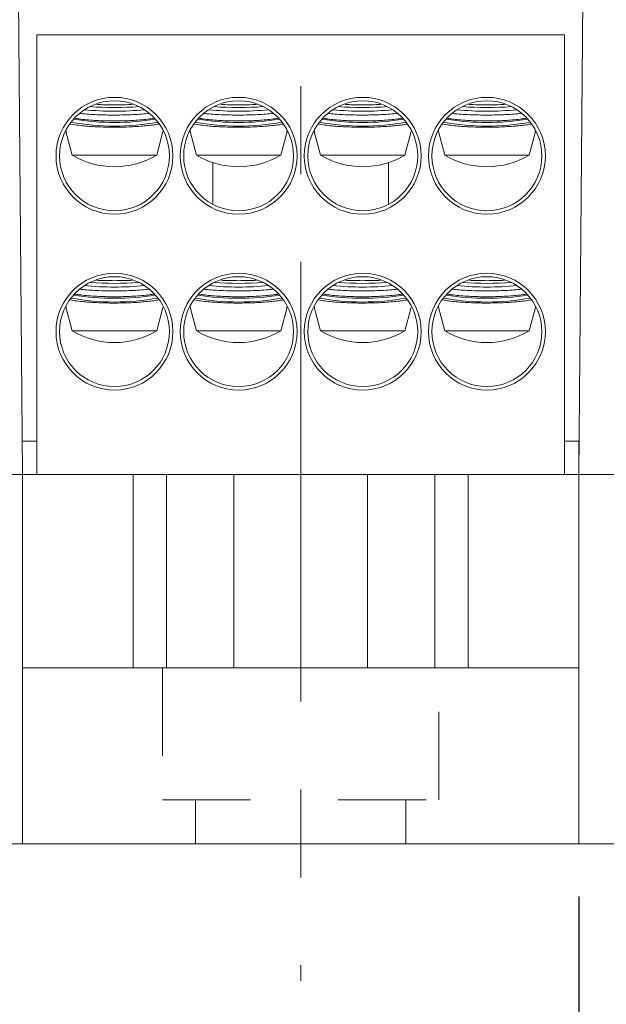
# Model space of a CAD drawing. Units: inches. Extents: x 0.3 to 10.7, y 0.3 to 8.3.
# Drawn here: x 4 to 4.7, y 3.1 to 4.2 of the extents above; entities that cross this region are included whole.
import ezdxf

# ---------------------------------------------------------------- set-up
doc = ezdxf.new("R2010")
doc.units = ezdxf.units.IN
doc.header["$MEASUREMENT"] = 0
doc.linetypes.add('CENTERX2', pattern=[0.8, 0.5, -0.1, 0.1, -0.1])
doc.linetypes.add('HIDDEN', pattern=[0.075, 0.05, -0.025])
doc.layers.add('DETAIL', color=7, linetype='Continuous')
doc.styles.add('SLDTEXTSTYLE0', font='TXT', dxfattribs={"width": 0.605})
doc.dimstyles.new('SLDDIMSTYLE1', dxfattribs={"dimtxt": 0.07078, "dimasz": 0.094, "dimexe": 0, "dimexo": 0.0625, "dimgap": 0.017695, "dimtad": 0, "dimtih": 1, "dimtoh": 1, "dimlfac": 2.5, "dimrnd": 1e-09, "dimzin": 12, "dimdsep": 46, "dimtxsty": 'SLDTEXTSTYLE0', "dimsah": 1, "dimcen": 0.09, "dimadec": 0, "dimazin": 3, "dimtfac": 1, "dimtmove": 0, "dimatfit": 0, "dimfxl": 1, "dimfrac": 2, "dimtolj": 1, "dimtzin": 12, "dimarcsym": 0})
doc.dimstyles.new('SLDDIMSTYLE2', dxfattribs={"dimtxt": 0.07078, "dimasz": 0.094, "dimexe": 0, "dimexo": 0.0625, "dimgap": 0.017695, "dimtad": 0, "dimtih": 1, "dimtoh": 1, "dimlfac": 2.5, "dimrnd": 1e-09, "dimzin": 12, "dimdsep": 46, "dimtxsty": 'SLDTEXTSTYLE0', "dimsah": 1, "dimcen": 0.09, "dimadec": 0, "dimazin": 3, "dimtfac": 1, "dimtofl": 0, "dimtmove": 0, "dimatfit": 3, "dimfxl": 1, "dimfrac": 2, "dimtolj": 1, "dimtzin": 12, "dimarcsym": 0})

# ---------------------------------------------------------------- blocks, each defined once
blk = doc.blocks.new('_D_2')
at = {"layer": 'DETAIL'}
for p, q in [((4.6816, 3.2513), (4.6816, 2.7926)), ((5.422, 3.2513), (5.422, 2.7926)), ((4.8965, 2.9234), (4.8803, 2.9234)), ((4.8803, 2.9234), (4.8803, 2.8147)), ((5.2071, 2.9234), (5.2233, 2.9234)), ((5.2233, 2.9234), (5.2233, 2.8147)), ((4.6816, 2.9176), (4.4816, 2.9176)), ((5.422, 2.9176), (5.622, 2.9176)), ((4.8803, 2.8147), (4.8965, 2.8147)), ((5.2233, 2.8147), (5.2071, 2.8147))]:
    blk.add_line(p, q, dxfattribs=at)
for points in [[(4.6816, 2.9176), (4.5876, 2.9376), (4.5876, 2.8976)], [(5.422, 2.9176), (5.516, 2.8976), (5.516, 2.9376)]]:
    blk.add_solid(points, dxfattribs=at)
at = {"layer": 'DETAIL', "attachment_point": 1, "style": 'SLDTEXTSTYLE0'}
for s, insert, char_height in [('1 POLE', (4.8816, 3.1308, 0.0016), 0.07292), ('1.85in', (4.887, 3.0336, 0.0016), 0.07292), ('47mm', (4.9168, 2.9087, 0.0016), 0.07292), ('(MPDB67581)', (4.7439, 2.7838, 0.0016), 0.072917)]:
    blk.add_mtext(s, dxfattribs=dict(at, insert=insert, char_height=char_height))
blk = doc.blocks.new('_D_3')
at = {"layer": 'DETAIL'}
for p, q in [((3.9956, 3.2513), (3.9956, 2.3202)), ((5.422, 3.2513), (5.422, 2.3202)), ((3.9956, 2.4452), (4.3847, 2.4452)), ((4.513, 2.4509), (4.4968, 2.4509)), ((4.4968, 2.4509), (4.4968, 2.3422)), ((4.9046, 2.4509), (4.9208, 2.4509)), ((4.9208, 2.4509), (4.9208, 2.3422)), ((5.422, 2.4452), (5.0329, 2.4452)), ((4.4968, 2.3422), (4.513, 2.3422)), ((4.9208, 2.3422), (4.9046, 2.3422))]:
    blk.add_line(p, q, dxfattribs=at)
for points in [[(3.9956, 2.4452), (4.0896, 2.4252), (4.0896, 2.4652)], [(5.422, 2.4452), (5.328, 2.4652), (5.328, 2.4252)]]:
    blk.add_solid(points, dxfattribs=at)
at = {"layer": 'DETAIL', "attachment_point": 1, "style": 'SLDTEXTSTYLE0'}
for s, insert, char_height in [('2 POLE', (4.5386, 2.6583, 0.0016), 0.07292), ('3.57in', (4.544, 2.5611, 0.0016), 0.07292), ('90.6mm', (4.5332, 2.4362, 0.0016), 0.07292), ('(MPDB67582)', (4.4009, 2.3113, 0.0016), 0.072917)]:
    blk.add_mtext(s, dxfattribs=dict(at, insert=insert, char_height=char_height))
blk = doc.blocks.new('_D_4')
at = {"layer": 'DETAIL'}
for p, q in [((3.3096, 3.2513), (3.3096, 1.804)), ((5.422, 3.2513), (5.422, 1.804)), ((3.3096, 1.929), (4.0417, 1.929)), ((4.143, 1.9347), (4.1268, 1.9347)), ((4.1268, 1.9347), (4.1268, 1.826)), ((4.5886, 1.9347), (4.6048, 1.9347)), ((4.6048, 1.9347), (4.6048, 1.826)), ((5.422, 1.929), (4.6899, 1.929)), ((4.1268, 1.826), (4.143, 1.826)), ((4.6048, 1.826), (4.5886, 1.826))]:
    blk.add_line(p, q, dxfattribs=at)
for points in [[(3.3096, 1.929), (3.4036, 1.909), (3.4036, 1.949)], [(5.422, 1.929), (5.328, 1.949), (5.328, 1.909)]]:
    blk.add_solid(points, dxfattribs=at)
at = {"layer": 'DETAIL', "attachment_point": 1, "style": 'SLDTEXTSTYLE0'}
for s, insert, char_height in [('3 POLE', (4.1956, 2.1422, 0.0016), 0.07292), ('5.28in', (4.201, 2.0449, 0.0016), 0.07292), ('134.1mm', (4.1632, 1.92, 0.0016), 0.07292), ('(MPDB67583)', (4.0579, 1.7951, 0.0016), 0.072917)]:
    blk.add_mtext(s, dxfattribs=dict(at, insert=insert, char_height=char_height))

msp = doc.modelspace()

# ---------------------------------------------------------------- linework, layer by layer
at = {"color": 7, "linetype": 'Continuous', "lineweight": 15}
for p, q in [((4.04894, 3.73132), (4.04267, 4.4505)), ((4.68786, 4.4505), (4.68158, 3.73132)), ((4.06526, 4.23132), (4.06526, 3.73132)), ((4.66526, 4.23132), (4.06526, 4.23132)), ((4.66526, 4.23132), (4.66526, 3.73132)), ((4.09828, 4.12243), (4.09828, 4.12139)), ((4.10655, 4.12924), (4.10337, 4.12987)), ((4.20824, 4.12142), (4.20801, 4.1215)), ((4.23948, 4.12243), (4.23948, 4.12139)), ((4.24775, 4.12924), (4.24457, 4.12987)), ((4.34944, 4.12142), (4.34921, 4.1215)), ((4.38068, 4.12243), (4.38068, 4.12139)), ((4.38895, 4.12924), (4.38577, 4.12987)), ((4.49064, 4.12142), (4.49041, 4.1215)), ((4.52188, 4.12243), (4.52188, 4.12139)), ((4.53015, 4.12924), (4.52697, 4.12987)), ((4.63184, 4.12142), (4.63161, 4.1215)), ((4.09828, 4.12138), (4.10546, 4.09457)), ((4.20146, 4.09457), (4.20863, 4.12131)), ((4.23948, 4.12138), (4.24666, 4.09457)), ((4.34266, 4.09457), (4.34983, 4.12131)), ((4.38068, 4.12138), (4.38786, 4.09457)), ((4.48386, 4.09457), (4.49103, 4.12131)), ((4.52188, 4.12138), (4.52906, 4.09457)), ((4.62506, 4.09457), (4.63223, 4.12131)), ((4.10546, 4.09457), (4.20146, 4.09457)), ((4.24666, 4.09457), (4.34266, 4.09457)), ((4.38786, 4.09457), (4.48386, 4.09457)), ((4.52906, 4.09457), (4.62506, 4.09457)), ((4.26526, 4.03857), (4.26526, 4.08606)), ((4.46526, 4.03857), (4.46526, 4.08606)), ((4.09828, 3.92243), (4.09828, 3.92139)), ((4.09828, 3.92138), (4.10546, 3.89457)), ((4.10655, 3.92924), (4.10337, 3.92987)), ((4.20146, 3.89457), (4.20863, 3.92131)), ((4.20824, 3.92142), (4.20801, 3.9215)), ((4.23948, 3.92243), (4.23948, 3.92139)), ((4.23948, 3.92138), (4.24666, 3.89457)), ((4.24775, 3.92924), (4.24457, 3.92987)), ((4.34266, 3.89457), (4.34983, 3.92131)), ((4.34944, 3.92142), (4.34921, 3.9215)), ((4.38068, 3.92243), (4.38068, 3.92139)), ((4.38068, 3.92138), (4.38786, 3.89457)), ((4.38895, 3.92924), (4.38577, 3.92987)), ((4.48386, 3.89457), (4.49103, 3.92131)), ((4.49064, 3.92142), (4.49041, 3.9215)), ((4.52188, 3.92243), (4.52188, 3.92139)), ((4.52188, 3.92138), (4.52906, 3.89457)), ((4.53015, 3.92924), (4.52697, 3.92987)), ((4.62506, 3.89457), (4.63223, 3.92131)), ((4.63184, 3.92142), (4.63161, 3.9215)), ((4.10546, 3.89457), (4.20146, 3.89457)), ((4.24666, 3.89457), (4.34266, 3.89457)), ((4.38786, 3.89457), (4.48386, 3.89457)), ((4.52906, 3.89457), (4.62506, 3.89457)), ((4.04861, 3.76932), (4.06526, 3.76932)), ((4.66526, 3.76932), (4.68158, 3.76932)), ((4.68158, 3.76932), (4.68158, 3.73132)), ((3.99558, 3.73132), (4.04894, 3.73132)), ((4.04894, 3.73132), (4.04894, 3.31132)), ((4.17486, 3.73132), (4.04894, 3.73132)), ((4.17486, 3.51132), (4.17486, 3.73132)), ((4.17486, 3.73132), (4.21261, 3.73132)), ((4.21261, 3.73132), (4.21261, 3.51132)), ((4.28926, 3.73132), (4.21261, 3.73132)), ((4.44126, 3.73132), (4.28926, 3.73132)), ((4.51791, 3.73132), (4.44126, 3.73132)), ((4.51791, 3.51132), (4.51791, 3.73132)), ((4.51791, 3.73132), (4.55567, 3.73132)), ((4.55567, 3.73132), (4.55567, 3.51132)), ((4.68158, 3.73132), (4.55567, 3.73132)), ((4.68158, 3.31132), (4.68158, 3.73132)), ((4.68158, 3.73132), (4.73494, 3.73132)), ((4.04894, 3.51132), (4.68158, 3.51132)), ((4.04894, 3.31132), (3.99558, 3.31132)), ((4.04894, 3.31132), (4.68158, 3.31132)), ((4.73494, 3.31132), (4.68158, 3.31132))]:
    msp.add_line(p, q, dxfattribs=at)
at = {"color": 8, "linetype": 'Continuous', "lineweight": 15}
for p, q in [((4.28926, 3.51132), (4.28926, 3.73132)), ((4.44126, 3.51132), (4.44126, 3.73132))]:
    msp.add_line(p, q, dxfattribs=at)
at = {"color": 7, "linetype": 'HIDDEN', "lineweight": 0}
for p, q in [((4.20806, 3.51132), (4.20806, 3.36132)), ((4.52246, 3.36132), (4.52246, 3.51132)), ((4.20806, 3.36132), (4.52246, 3.36132)), ((4.24566, 3.36132), (4.24566, 3.31132)), ((4.48486, 3.31132), (4.48486, 3.36132))]:
    msp.add_line(p, q, dxfattribs=at)
at = {"color": 7, "linetype": 'Continuous', "lineweight": 15}
for centre, radius in [((4.15346, 4.09372), 0.0665), ((4.15346, 4.09372), 0.0625), ((4.29466, 4.09372), 0.0665), ((4.29466, 4.09372), 0.0625), ((4.43586, 4.09372), 0.0665), ((4.43586, 4.09372), 0.0625), ((4.57706, 4.09372), 0.0665), ((4.57706, 4.09372), 0.0625), ((4.15346, 3.89372), 0.0665), ((4.15346, 3.89372), 0.0625), ((4.29466, 3.89372), 0.0665), ((4.29466, 3.89372), 0.0625), ((4.43586, 3.89372), 0.0665), ((4.43586, 3.89372), 0.0625), ((4.57706, 3.89372), 0.0665), ((4.57706, 3.89372), 0.0625)]:
    msp.add_circle(centre, radius, dxfattribs=at)
for centre, radius, start, end in [((4.15346, 4.50112), 0.35668, 264.50756, 275.49244), ((4.15346, 4.53007), 0.38145, 265.80325, 274.19675), ((4.29466, 4.50112), 0.35668, 264.50756, 275.49244), ((4.29466, 4.53007), 0.38145, 265.80326, 274.19674), ((4.43586, 4.50112), 0.35668, 264.50756, 275.49244), ((4.43586, 4.53007), 0.38145, 265.80326, 274.19674), ((4.57706, 4.50112), 0.35668, 264.50756, 275.49244), ((4.57706, 4.53007), 0.38145, 265.80325, 274.19675), ((4.15346, 4.42501), 0.29337, 260.85932, 279.14068), ((4.29466, 4.42501), 0.29337, 260.85932, 279.14068), ((4.43586, 4.42501), 0.29337, 260.85932, 279.14068), ((4.57706, 4.42501), 0.29337, 260.85932, 279.14068), ((4.15346, 4.40193), 0.27451, 259.61714, 280.38286), ((4.29466, 4.40193), 0.27451, 259.61714, 280.38286), ((4.43586, 4.40193), 0.27451, 259.61714, 280.38286), ((4.57706, 4.40193), 0.27451, 259.61714, 280.38286), ((4.15346, 4.17492), 0.0936, 239.14811, 270), ((4.15346, 4.17492), 0.0936, 270, 300.85189), ((4.29466, 4.17492), 0.0936, 239.14811, 270), ((4.29466, 4.17492), 0.0936, 270, 300.85189), ((4.43586, 4.17492), 0.0936, 239.14811, 270), ((4.43586, 4.17492), 0.0936, 270, 300.85189), ((4.57706, 4.17492), 0.0936, 239.14811, 270), ((4.57706, 4.17492), 0.0936, 270, 300.85189), ((4.15346, 4.30112), 0.35668, 264.50757, 275.49243), ((4.15346, 4.33007), 0.38145, 265.80321, 274.19679), ((4.29466, 4.30112), 0.35668, 264.50757, 275.49243), ((4.29466, 4.33007), 0.38145, 265.80321, 274.19679), ((4.43586, 4.30112), 0.35668, 264.50757, 275.49243), ((4.43586, 4.33007), 0.38145, 265.80321, 274.19679), ((4.57706, 4.30112), 0.35668, 264.50757, 275.49243), ((4.57706, 4.33007), 0.38145, 265.80321, 274.19679), ((4.15346, 4.20193), 0.27451, 259.61715, 280.38285), ((4.15346, 4.22501), 0.29337, 260.85932, 279.14068), ((4.29466, 4.20193), 0.27451, 259.61715, 280.38285), ((4.29466, 4.22501), 0.29337, 260.85932, 279.14068), ((4.43586, 4.20193), 0.27451, 259.61715, 280.38285), ((4.43586, 4.22501), 0.29337, 260.85932, 279.14068), ((4.57706, 4.20193), 0.27451, 259.61715, 280.38285), ((4.57706, 4.22501), 0.29337, 260.85933, 279.14067), ((4.15346, 3.97492), 0.0936, 239.14811, 270), ((4.15346, 3.97492), 0.0936, 270, 300.85189), ((4.29466, 3.97492), 0.0936, 239.14811, 270), ((4.29466, 3.97492), 0.0936, 270, 300.85189), ((4.43586, 3.97492), 0.0936, 239.14811, 270), ((4.43586, 3.97492), 0.0936, 270, 300.85189), ((4.57706, 3.97492), 0.0936, 239.14811, 270), ((4.57706, 3.97492), 0.0936, 270, 300.85189)]:
    msp.add_arc(centre, radius, start, end, dxfattribs=at)
for points, knots in [([(4.17367, 4.15217), (4.17206, 4.15209), (4.16723, 4.15185), (4.15854, 4.15169), (4.14813, 4.1517), (4.13959, 4.15186), (4.13491, 4.15209), (4.13344, 4.15216)], [0, 0, 0, 0, 0.1253541, 0.3765238, 0.635035, 0.8852455, 1, 1, 1, 1]), ([(4.31487, 4.15217), (4.31326, 4.15209), (4.30843, 4.15185), (4.29974, 4.15169), (4.28933, 4.1517), (4.28079, 4.15186), (4.27611, 4.15209), (4.27464, 4.15216)], [0, 0, 0, 0, 0.1253541, 0.3765238, 0.635035, 0.8852455, 1, 1, 1, 1]), ([(4.45607, 4.15217), (4.45446, 4.15209), (4.44963, 4.15185), (4.44094, 4.15169), (4.43053, 4.1517), (4.42199, 4.15186), (4.41731, 4.15209), (4.41584, 4.15216)], [0, 0, 0, 0, 0.1253541, 0.3765238, 0.635035, 0.8852455, 1, 1, 1, 1]), ([(4.59727, 4.15217), (4.59566, 4.15209), (4.59083, 4.15185), (4.58214, 4.15169), (4.57173, 4.1517), (4.56319, 4.15186), (4.55851, 4.15209), (4.55704, 4.15216)], [0, 0, 0, 0, 0.1253541, 0.3765236, 0.6350353, 0.8852449, 1, 1, 1, 1]), ([(4.10826, 4.13652), (4.10989, 4.13624), (4.11378, 4.13556), (4.12144, 4.13472), (4.13061, 4.13401), (4.14054, 4.13355), (4.15067, 4.13335), (4.16093, 4.13341), (4.17085, 4.13373), (4.18038, 4.13429), (4.18899, 4.13509), (4.19509, 4.13583), (4.19779, 4.13635), (4.19838, 4.13646)], [0, 0, 0, 0, 0.0717558, 0.1721119, 0.2754619, 0.3743797, 0.476221, 0.5742281, 0.6750868, 0.7729742, 0.8736637, 0.9722391, 1, 1, 1, 1]), ([(4.19255, 4.14189), (4.19132, 4.14176), (4.18743, 4.14133), (4.17974, 4.14079), (4.16988, 4.14031), (4.15951, 4.14007), (4.14902, 4.14005), (4.13866, 4.14026), (4.12878, 4.1407), (4.12063, 4.14124), (4.11629, 4.14169), (4.11464, 4.14186)], [0, 0, 0, 0, 0.057856, 0.1824963, 0.307133, 0.43087, 0.5546064, 0.6778132, 0.8010227, 0.9243487, 1, 1, 1, 1]), ([(4.24946, 4.13652), (4.25109, 4.13624), (4.25498, 4.13556), (4.26264, 4.13472), (4.27181, 4.13401), (4.28174, 4.13355), (4.29187, 4.13335), (4.30213, 4.13341), (4.31205, 4.13373), (4.32158, 4.13429), (4.33019, 4.13509), (4.33629, 4.13583), (4.33899, 4.13635), (4.33958, 4.13646)], [0, 0, 0, 0, 0.0717558, 0.1721119, 0.2754619, 0.3743797, 0.476221, 0.5742281, 0.6750868, 0.7729742, 0.8736637, 0.9722391, 1, 1, 1, 1]), ([(4.33375, 4.14189), (4.33252, 4.14176), (4.32863, 4.14133), (4.32094, 4.14079), (4.31108, 4.14031), (4.30071, 4.14007), (4.29022, 4.14005), (4.27986, 4.14026), (4.26998, 4.1407), (4.26183, 4.14124), (4.25749, 4.14169), (4.25584, 4.14186)], [0, 0, 0, 0, 0.057856, 0.1824963, 0.307133, 0.43087, 0.5546064, 0.6778132, 0.8010227, 0.9243487, 1, 1, 1, 1]), ([(4.39066, 4.13652), (4.39229, 4.13624), (4.39618, 4.13556), (4.40384, 4.13472), (4.41301, 4.13401), (4.42294, 4.13355), (4.43307, 4.13335), (4.44333, 4.13341), (4.45325, 4.13373), (4.46278, 4.13429), (4.47139, 4.13509), (4.47749, 4.13583), (4.48019, 4.13635), (4.48078, 4.13646)], [0, 0, 0, 0, 0.0717558, 0.1721119, 0.2754619, 0.3743797, 0.476221, 0.5742281, 0.6750868, 0.7729742, 0.8736637, 0.9722391, 1, 1, 1, 1]), ([(4.47495, 4.14189), (4.47372, 4.14176), (4.46983, 4.14133), (4.46214, 4.14079), (4.45228, 4.14031), (4.44191, 4.14007), (4.43142, 4.14005), (4.42106, 4.14026), (4.41118, 4.1407), (4.40303, 4.14124), (4.39869, 4.14169), (4.39704, 4.14186)], [0, 0, 0, 0, 0.057856, 0.1824963, 0.307133, 0.43087, 0.5546064, 0.6778132, 0.8010227, 0.9243487, 1, 1, 1, 1]), ([(4.53186, 4.13652), (4.53349, 4.13624), (4.53738, 4.13556), (4.54504, 4.13472), (4.55421, 4.13401), (4.56414, 4.13355), (4.57427, 4.13335), (4.58453, 4.13341), (4.59445, 4.13373), (4.60398, 4.13429), (4.61259, 4.13509), (4.61869, 4.13583), (4.62139, 4.13635), (4.62198, 4.13646)], [0, 0, 0, 0, 0.07175579, 0.17211183, 0.27546184, 0.3743799, 0.47622096, 0.574228, 0.67508646, 0.77297385, 0.87366381, 0.97223874, 1, 1, 1, 1]), ([(4.61615, 4.14189), (4.61492, 4.14176), (4.61103, 4.14133), (4.60334, 4.14079), (4.59348, 4.14031), (4.58311, 4.14007), (4.57262, 4.14005), (4.56226, 4.14026), (4.55238, 4.1407), (4.54423, 4.14124), (4.53989, 4.14169), (4.53824, 4.14186)], [0, 0, 0, 0, 0.0578557, 0.1824963, 0.3071327, 0.4308701, 0.5546064, 0.6778136, 0.8010227, 0.9243487, 1, 1, 1, 1]), ([(4.09892, 4.1215), (4.09849, 4.12145), (4.09805, 4.12139), (4.09829, 4.12139), (4.09829, 4.12139)], [0, 0, 0, 0, 0.9775594, 1, 1, 1, 1]), ([(4.20363, 4.1299), (4.20287, 4.12972), (4.20053, 4.1292), (4.19506, 4.12842), (4.18758, 4.12761), (4.17899, 4.12697), (4.16979, 4.12652), (4.16006, 4.12627), (4.15026, 4.12623), (4.14048, 4.12641), (4.13116, 4.12678), (4.12242, 4.12736), (4.11385, 4.12815), (4.10914, 4.12885), (4.10655, 4.12924)], [0, 0, 0, 0, 0.04163455, 0.12663207, 0.21412435, 0.29859209, 0.38554265, 0.46942422, 0.5557591, 0.63929181, 0.7252442, 0.80884582, 0.89484741, 1, 1, 1, 1]), ([(4.24012, 4.1215), (4.23969, 4.12145), (4.23925, 4.12139), (4.23949, 4.12139), (4.23949, 4.12139)], [0, 0, 0, 0, 0.9775594, 1, 1, 1, 1]), ([(4.34483, 4.1299), (4.34407, 4.12972), (4.34173, 4.1292), (4.33626, 4.12842), (4.32878, 4.12761), (4.32019, 4.12697), (4.31099, 4.12652), (4.30126, 4.12627), (4.29146, 4.12623), (4.28168, 4.12641), (4.27236, 4.12678), (4.26362, 4.12736), (4.25505, 4.12815), (4.25034, 4.12885), (4.24775, 4.12924)], [0, 0, 0, 0, 0.04163455, 0.12663207, 0.21412435, 0.29859209, 0.38554265, 0.46942422, 0.5557591, 0.63929181, 0.7252442, 0.80884582, 0.89484741, 1, 1, 1, 1]), ([(4.38132, 4.1215), (4.38089, 4.12145), (4.38045, 4.12139), (4.38069, 4.12139), (4.38069, 4.12139)], [0, 0, 0, 0, 0.9775594, 1, 1, 1, 1]), ([(4.48603, 4.1299), (4.48527, 4.12972), (4.48293, 4.1292), (4.47746, 4.12842), (4.46998, 4.12761), (4.46139, 4.12697), (4.45219, 4.12652), (4.44246, 4.12627), (4.43266, 4.12623), (4.42288, 4.12641), (4.41356, 4.12678), (4.40482, 4.12736), (4.39625, 4.12815), (4.39154, 4.12885), (4.38895, 4.12924)], [0, 0, 0, 0, 0.04163454, 0.12663206, 0.21412434, 0.29859207, 0.38554262, 0.46942419, 0.55575907, 0.63929177, 0.72524416, 0.80884577, 0.89484776, 1, 1, 1, 1]), ([(4.52252, 4.1215), (4.52209, 4.12145), (4.52165, 4.12139), (4.52189, 4.12139), (4.52189, 4.12139)], [0, 0, 0, 0, 0.9775594, 1, 1, 1, 1]), ([(4.62723, 4.1299), (4.62647, 4.12972), (4.62413, 4.1292), (4.61866, 4.12842), (4.61118, 4.12761), (4.60259, 4.12697), (4.59339, 4.12652), (4.58366, 4.12627), (4.57386, 4.12623), (4.56408, 4.12641), (4.55476, 4.12678), (4.54602, 4.12736), (4.53745, 4.12815), (4.53274, 4.12885), (4.53015, 4.12924)], [0, 0, 0, 0, 0.04163467, 0.12663203, 0.21412431, 0.29859183, 0.38554285, 0.46942417, 0.55575931, 0.63929176, 0.72524415, 0.80884577, 0.89484776, 1, 1, 1, 1]), ([(4.17367, 3.95217), (4.17206, 3.95209), (4.16723, 3.95185), (4.15854, 3.95169), (4.14813, 3.9517), (4.13959, 3.95186), (4.13491, 3.95209), (4.13344, 3.95216)], [0, 0, 0, 0, 0.1253541, 0.3765237, 0.6350349, 0.8852455, 1, 1, 1, 1]), ([(4.31487, 3.95217), (4.31326, 3.95209), (4.30843, 3.95185), (4.29974, 3.95169), (4.28933, 3.9517), (4.28079, 3.95186), (4.27611, 3.95209), (4.27464, 3.95216)], [0, 0, 0, 0, 0.1253541, 0.3765237, 0.6350349, 0.8852455, 1, 1, 1, 1]), ([(4.45607, 3.95217), (4.45446, 3.95209), (4.44963, 3.95185), (4.44094, 3.95169), (4.43053, 3.9517), (4.42199, 3.95186), (4.41731, 3.95209), (4.41584, 3.95216)], [0, 0, 0, 0, 0.1253541, 0.3765237, 0.6350349, 0.8852455, 1, 1, 1, 1]), ([(4.59727, 3.95217), (4.59566, 3.95209), (4.59083, 3.95185), (4.58214, 3.95169), (4.57173, 3.9517), (4.56319, 3.95186), (4.55851, 3.95209), (4.55704, 3.95216)], [0, 0, 0, 0, 0.1253541, 0.3765235, 0.6350352, 0.8852449, 1, 1, 1, 1]), ([(4.10826, 3.93652), (4.10989, 3.93624), (4.11378, 3.93556), (4.12144, 3.93472), (4.13061, 3.93401), (4.14054, 3.93355), (4.15067, 3.93335), (4.16093, 3.93341), (4.17085, 3.93373), (4.18038, 3.93429), (4.18899, 3.93509), (4.19509, 3.93583), (4.19779, 3.93635), (4.19838, 3.93646)], [0, 0, 0, 0, 0.07175578, 0.17211201, 0.27546203, 0.37437981, 0.47622113, 0.57422818, 0.67508692, 0.77297432, 0.87366364, 0.97223911, 1, 1, 1, 1]), ([(4.19255, 3.94189), (4.19132, 3.94176), (4.18743, 3.94133), (4.17974, 3.94079), (4.16988, 3.94031), (4.15951, 3.94007), (4.14902, 3.94005), (4.13866, 3.94026), (4.12878, 3.9407), (4.12063, 3.94124), (4.11629, 3.94169), (4.11464, 3.94186)], [0, 0, 0, 0, 0.057856, 0.1824962, 0.3071329, 0.43087, 0.5546064, 0.6778132, 0.8010227, 0.9243487, 1, 1, 1, 1]), ([(4.24946, 3.93652), (4.25109, 3.93624), (4.25498, 3.93556), (4.26264, 3.93472), (4.27181, 3.93401), (4.28174, 3.93355), (4.29187, 3.93335), (4.30213, 3.93341), (4.31205, 3.93373), (4.32158, 3.93429), (4.33019, 3.93509), (4.33629, 3.93583), (4.33899, 3.93635), (4.33958, 3.93646)], [0, 0, 0, 0, 0.07175578, 0.17211201, 0.27546203, 0.37437981, 0.47622113, 0.57422818, 0.67508692, 0.77297432, 0.87366364, 0.97223911, 1, 1, 1, 1]), ([(4.33375, 3.94189), (4.33252, 3.94176), (4.32863, 3.94133), (4.32094, 3.94079), (4.31108, 3.94031), (4.30071, 3.94007), (4.29022, 3.94005), (4.27986, 3.94026), (4.26998, 3.9407), (4.26183, 3.94124), (4.25749, 3.94169), (4.25584, 3.94186)], [0, 0, 0, 0, 0.057856, 0.1824962, 0.3071329, 0.43087, 0.5546064, 0.6778132, 0.8010227, 0.9243487, 1, 1, 1, 1]), ([(4.39066, 3.93652), (4.39229, 3.93624), (4.39618, 3.93556), (4.40384, 3.93472), (4.41301, 3.93401), (4.42294, 3.93355), (4.43307, 3.93335), (4.44333, 3.93341), (4.45325, 3.93373), (4.46278, 3.93429), (4.47139, 3.93509), (4.47749, 3.93583), (4.48019, 3.93635), (4.48078, 3.93646)], [0, 0, 0, 0, 0.07175578, 0.17211201, 0.27546203, 0.37437981, 0.47622113, 0.57422818, 0.67508692, 0.77297432, 0.87366364, 0.97223911, 1, 1, 1, 1]), ([(4.47495, 3.94189), (4.47372, 3.94176), (4.46983, 3.94133), (4.46214, 3.94079), (4.45228, 3.94031), (4.44191, 3.94007), (4.43142, 3.94005), (4.42106, 3.94026), (4.41118, 3.9407), (4.40303, 3.94124), (4.39869, 3.94169), (4.39704, 3.94186)], [0, 0, 0, 0, 0.057856, 0.1824962, 0.3071329, 0.43087, 0.5546064, 0.6778132, 0.8010227, 0.9243487, 1, 1, 1, 1]), ([(4.53186, 3.93652), (4.53349, 3.93624), (4.53738, 3.93556), (4.54504, 3.93472), (4.55421, 3.93401), (4.56414, 3.93355), (4.57427, 3.93335), (4.58453, 3.93341), (4.59445, 3.93373), (4.60398, 3.93429), (4.61259, 3.93509), (4.61869, 3.93583), (4.62139, 3.93635), (4.62198, 3.93646)], [0, 0, 0, 0, 0.07175577, 0.17211199, 0.27546199, 0.37438004, 0.47622106, 0.57422809, 0.67508654, 0.77297393, 0.87366373, 0.97223875, 1, 1, 1, 1]), ([(4.61615, 3.94189), (4.61492, 3.94176), (4.61103, 3.94133), (4.60334, 3.94079), (4.59348, 3.94031), (4.58311, 3.94007), (4.57262, 3.94005), (4.56226, 3.94026), (4.55238, 3.9407), (4.54423, 3.94124), (4.53989, 3.94169), (4.53824, 3.94186)], [0, 0, 0, 0, 0.0578557, 0.1824962, 0.3071326, 0.4308701, 0.5546064, 0.6778136, 0.8010227, 0.9243487, 1, 1, 1, 1]), ([(4.09892, 3.9215), (4.09849, 3.92145), (4.09805, 3.92139), (4.09829, 3.92139), (4.09829, 3.92139)], [0, 0, 0, 0, 0.9775594, 1, 1, 1, 1]), ([(4.20363, 3.9299), (4.20287, 3.92972), (4.20053, 3.9292), (4.19506, 3.92842), (4.18758, 3.92761), (4.17899, 3.92697), (4.16979, 3.92652), (4.16006, 3.92627), (4.15026, 3.92623), (4.14048, 3.92641), (4.13116, 3.92678), (4.12242, 3.92736), (4.11385, 3.92815), (4.10914, 3.92885), (4.10655, 3.92924)], [0, 0, 0, 0, 0.04163454, 0.12663217, 0.21412429, 0.29859203, 0.38554268, 0.46942421, 0.5557591, 0.63929181, 0.72524421, 0.80884572, 0.89484731, 1, 1, 1, 1]), ([(4.24012, 3.9215), (4.23969, 3.92145), (4.23925, 3.92139), (4.23949, 3.92139), (4.23949, 3.92139)], [0, 0, 0, 0, 0.9775594, 1, 1, 1, 1]), ([(4.34483, 3.9299), (4.34407, 3.92972), (4.34173, 3.9292), (4.33626, 3.92842), (4.32878, 3.92761), (4.32019, 3.92697), (4.31099, 3.92652), (4.30126, 3.92627), (4.29146, 3.92623), (4.28168, 3.92641), (4.27236, 3.92678), (4.26362, 3.92736), (4.25505, 3.92815), (4.25034, 3.92885), (4.24775, 3.92924)], [0, 0, 0, 0, 0.04163454, 0.12663217, 0.21412429, 0.29859203, 0.38554268, 0.46942421, 0.5557591, 0.63929181, 0.72524421, 0.80884572, 0.89484731, 1, 1, 1, 1]), ([(4.38132, 3.9215), (4.38089, 3.92145), (4.38045, 3.92139), (4.38069, 3.92139), (4.38069, 3.92139)], [0, 0, 0, 0, 0.9775594, 1, 1, 1, 1]), ([(4.48603, 3.9299), (4.48527, 3.92972), (4.48293, 3.9292), (4.47746, 3.92842), (4.46998, 3.92761), (4.46139, 3.92697), (4.45219, 3.92652), (4.44246, 3.92627), (4.43266, 3.92623), (4.42288, 3.92641), (4.41356, 3.92678), (4.40482, 3.92736), (4.39625, 3.92815), (4.39154, 3.92885), (4.38895, 3.92924)], [0, 0, 0, 0, 0.04163454, 0.12663216, 0.21412428, 0.29859201, 0.38554266, 0.46942418, 0.55575907, 0.63929177, 0.72524416, 0.80884566, 0.89484766, 1, 1, 1, 1]), ([(4.52252, 3.9215), (4.52209, 3.92145), (4.52165, 3.92139), (4.52189, 3.92139), (4.52189, 3.92139)], [0, 0, 0, 0, 0.9775594, 1, 1, 1, 1]), ([(4.62723, 3.9299), (4.62647, 3.92972), (4.62413, 3.9292), (4.61866, 3.92842), (4.61118, 3.92761), (4.60259, 3.92697), (4.59339, 3.92652), (4.58366, 3.92627), (4.57386, 3.92623), (4.56408, 3.92641), (4.55476, 3.92678), (4.54602, 3.92736), (4.53745, 3.92815), (4.53274, 3.92885), (4.53015, 3.92924)], [0, 0, 0, 0, 0.0416347, 0.1266321, 0.2141242, 0.2985918, 0.3855429, 0.4694242, 0.5557593, 0.6392918, 0.7252442, 0.8088457, 0.8948477, 1, 1, 1, 1])]:
    msp.add_open_spline(points, degree=3, knots=knots, dxfattribs=at)
at = {"layer": 'DETAIL', "linetype": 'CENTERX2', "lineweight": 0}
msp.add_line((4.36526, 4.77297), (4.36526, 3.15541), dxfattribs=at)

# ---------------------------------------------------------------- dimensions: what is measured, and where the dimension line sits
at = {"layer": 'DETAIL'}
for base, p2, text, dimstyle, picture, middle in [((3.30958, 1.929), (3.30958, 3.31132), '3 POLE\\P<>\\P(MPDB67583)', 'SLDDIMSTYLE2', '_D_4', (4.36578, 1.929)), ((3.99558, 2.44518), (3.99558, 3.31132), '2 POLE\\P<>\\P(MPDB67582)', 'SLDDIMSTYLE2', '_D_3', (4.70878, 2.44518)), ((4.68158, 2.91762), (4.68158, 3.31132), '1 POLE\\P<>\\P(MPDB67581)', 'SLDDIMSTYLE1', '_D_2', (5.05178, 2.91762))]:
    dim = msp.add_linear_dim(base=base, p1=(5.42198, 3.31132), p2=p2, text=text, dimstyle=dimstyle, dxfattribs=at)
    dim.commit()
    dim.dimension.update_dxf_attribs({"geometry": picture, "text_midpoint": middle, "dimtype": 160})

doc.saveas('drawing.dxf')
